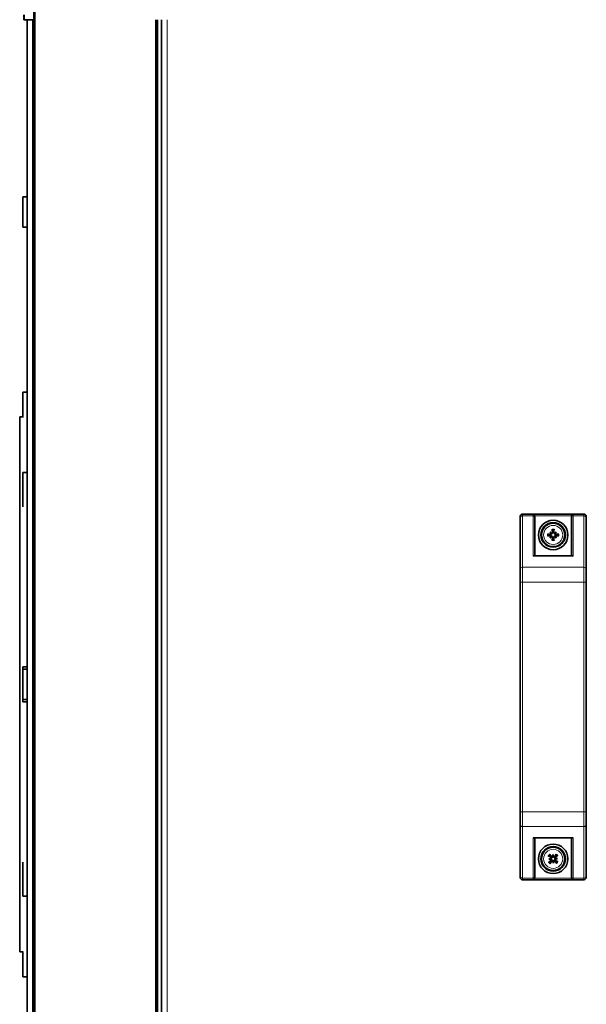
# Model space of a CAD drawing. Units: millimetres. Extents: x -712 to 4722, y -972 to 3061.
# Drawn here: x -681 to -450, y 932 to 1333 of the extents above; entities that cross this region are included whole.
import ezdxf

# ---------------------------------------------------------------- set-up
doc = ezdxf.new("R2010")
doc.units = ezdxf.units.MM
doc.layers.add('Widoczne (ISO)', color=7, linetype='Continuous', lineweight=35, true_color=0xe60000)
doc.layers.add('Widoczne wąskie (ISO)', color=7, linetype='Continuous', lineweight=9, true_color=0x8080ff)

msp = doc.modelspace()

# ---------------------------------------------------------------- linework, layer by layer
at = {"layer": 'Widoczne (ISO)'}
for p, q in [((-675.43, 656.21), (-675.43, 1464.46)), ((-679.53, 1335.21), (-679.53, 1333.21)), ((-679.53, 1333.21), (-679.43, 1333.21)), ((-679.43, 1335.21), (-679.43, 1333.21)), ((-679.43, 1333.21), (-675.43, 1333.21)), ((-678.23, 781.21), (-678.23, 1333.21)), ((-625.43, 781.11), (-625.43, 1333.21)), ((-623.43, 781.11), (-623.43, 1333.21)), ((-679.93, 1260.96), (-679.93, 1248.66)), ((-678.23, 1260.96), (-679.93, 1260.96)), ((-678.23, 1248.66), (-679.93, 1248.66)), ((-679.93, 1181.46), (-679.93, 1171.12)), ((-678.23, 1181.46), (-679.93, 1181.46)), ((-681.23, 953.31), (-681.23, 1171.31)), ((-679.93, 1171.31), (-681.23, 1171.31)), ((-679.93, 1148.66), (-679.93, 1134.73)), ((-678.23, 1148.66), (-679.93, 1148.66)), ((-476.43, 1131.71), (-451.43, 1131.71)), ((-477.43, 1130.18), (-477.43, 1130.71)), ((-477.43, 1130.18), (-477.43, 1109.2)), ((-471.43, 1130.9), (-471.43, 1130.52)), ((-471.43, 1114.71), (-471.43, 1130.52)), ((-456.43, 1130.52), (-456.43, 1130.9)), ((-456.43, 1130.52), (-456.43, 1114.71)), ((-450.43, 1130.71), (-450.43, 1130.18)), ((-450.43, 1109.2), (-450.43, 1130.18)), ((-465.2, 1124.49), (-464.67, 1123.96)), ((-464.67, 1123.96), (-464.5, 1123.79)), ((-463.18, 1123.96), (-463.36, 1123.79)), ((-462.65, 1124.49), (-463.18, 1123.96)), ((-465.2, 1121.94), (-464.67, 1122.47)), ((-464.67, 1122.47), (-464.5, 1122.64)), ((-463.18, 1122.47), (-463.36, 1122.64)), ((-462.65, 1121.94), (-463.18, 1122.47)), ((-456.13, 1114.71), (-471.73, 1114.71)), ((-477.43, 1104), (-477.43, 1109.2)), ((-450.43, 1109.2), (-450.43, 1104)), ((-477.43, 1104), (-477.43, 1010.43)), ((-450.43, 1010.43), (-450.43, 1104)), ((-679.93, 1069.46), (-679.93, 1068.46)), ((-678.23, 1069.46), (-679.93, 1069.46)), ((-679.93, 1068.46), (-679.93, 1056.16)), ((-678.23, 1068.46), (-679.93, 1068.46)), ((-679.93, 1056.16), (-679.93, 1055.16)), ((-678.23, 1056.16), (-679.93, 1056.16)), ((-678.23, 1055.16), (-679.93, 1055.16)), ((-477.43, 1005.23), (-477.43, 1010.43)), ((-450.43, 1010.43), (-450.43, 1005.23)), ((-477.43, 1005.23), (-477.43, 984.25)), ((-450.43, 984.25), (-450.43, 1005.23)), ((-456.13, 999.71), (-471.73, 999.71)), ((-471.43, 983.9), (-471.43, 999.71)), ((-456.43, 999.71), (-456.43, 983.9)), ((-464.03, 993.01), (-463.99, 992.27)), ((-463.99, 992.27), (-463.97, 992.02)), ((-462.88, 991.27), (-463.12, 991.26)), ((-462.13, 991.32), (-462.88, 991.27)), ((-679.93, 989.9), (-679.93, 975.97)), ((-465.73, 991.11), (-464.98, 991.15)), ((-464.98, 991.15), (-464.74, 991.17)), ((-463.87, 990.16), (-463.88, 990.4)), ((-463.83, 989.41), (-463.87, 990.16)), ((-477.43, 983.71), (-477.43, 984.25)), ((-471.43, 983.9), (-471.43, 983.52)), ((-456.43, 983.52), (-456.43, 983.9)), ((-450.43, 984.25), (-450.43, 983.71)), ((-476.43, 982.71), (-451.43, 982.71)), ((-678.23, 975.97), (-679.93, 975.97)), ((-679.93, 953.31), (-681.23, 953.31)), ((-679.93, 953.5), (-679.93, 943.16)), ((-678.23, 943.16), (-679.93, 943.16))]:
    msp.add_line(p, q, dxfattribs=at)
for centre, radius in [((-463.93, 1123.21), 6), ((-463.93, 1123.21), 5), ((-463.93, 1123.21), 4.75), ((-463.93, 991.21), 6), ((-463.93, 991.21), 5), ((-463.93, 991.21), 4.75)]:
    msp.add_circle(centre, radius, dxfattribs=at)
for centre, radius, start, end in [((-476.43, 1130.71), 1, 90, 180), ((-451.43, 1130.71), 1, 0, 90), ((-463.93, 1123.21), 1.34, 83.877, 96.123), ((-463.93, 1123.21), 1.34, 173.877, 186.123), ((-463.93, 1123.21), 1.34, 263.877, 276.123), ((-463.93, 1123.21), 1.34, 353.877, 6.123), ((-463.93, 991.21), 1.34, 132.14, 144.386), ((-463.93, 991.21), 1.34, 42.14, 54.386), ((-463.93, 991.21), 1.34, 222.14, 234.386), ((-463.93, 991.21), 1.34, 312.14, 324.386), ((-476.43, 983.71), 1, 180, 270), ((-451.43, 983.71), 1, 270, 0)]:
    msp.add_arc(centre, radius, start, end, dxfattribs=at)
for centre, major_axis, ratio, start_param, end_param in [((-463.98, 1122.71), (-7.95, 0.76), 0.087156, 4.858078, 5.007991), ((-463.01, 1124.01), (-5.21, 5.95), 0.173648, 1.341111, 1.444187), ((-464.73, 1122.3), (5.95, -5.21), 0.173648, 1.697406, 1.800481), ((-464.93, 1123.93), (-0.205, -0.179), 0.868224, 2.08502, 2.445156), ((-464.65, 1124.21), (-0.179, -0.205), 0.868224, 0.696437, 1.056572), ((-463.43, 1123.26), (0.76, -7.95), 0.087156, 4.416787, 4.5667), ((-464.43, 1123.26), (0.76, 7.95), 0.087156, 4.858078, 5.007991), ((-463.13, 1122.3), (5.95, 5.21), 0.173648, 1.341111, 1.444187), ((-463.21, 1124.21), (-0.179, 0.205), 0.868224, 2.08502, 2.445156), ((-462.93, 1123.93), (-0.205, 0.179), 0.868224, 0.696437, 1.056572), ((-464.84, 1124.01), (-5.21, -5.95), 0.173648, 1.697406, 1.800481), ((-463.88, 1122.71), (-7.95, -0.76), 0.087156, 4.416787, 4.5667), ((-463.98, 1123.71), (7.95, 0.76), 0.087156, 4.416787, 4.5667), ((-463.01, 1122.41), (5.21, 5.95), 0.173648, 1.697406, 1.800481), ((-464.73, 1124.13), (-5.95, -5.21), 0.173648, 1.341111, 1.444187), ((-464.93, 1122.49), (0.205, -0.179), 0.868224, 0.696437, 1.056572), ((-464.65, 1122.21), (0.179, -0.205), 0.868224, 2.08502, 2.445156), ((-463.43, 1123.16), (-0.76, -7.95), 0.087156, 4.858078, 5.007991), ((-464.43, 1123.16), (-0.76, 7.95), 0.087156, 4.416787, 4.5667), ((-463.21, 1122.21), (0.179, 0.205), 0.868224, 0.696437, 1.056572), ((-463.13, 1124.13), (-5.95, 5.21), 0.173648, 1.697406, 1.800481), ((-462.93, 1122.49), (0.205, 0.179), 0.868224, 2.08502, 2.445156), ((-464.84, 1122.41), (5.21, -5.95), 0.173648, 1.341111, 1.444187), ((-463.88, 1123.71), (7.95, -0.76), 0.087156, 4.858078, 5.007991), ((-472.03, 1114.11), (0.52, 0.52), 0.57735, 0.523599, 1.047198), ((-455.83, 1114.11), (-0.52, 0.52), 0.57735, 5.235988, 5.759587), ((-472.03, 1000.31), (0.52, -0.52), 0.57735, 5.235988, 5.759587), ((-455.83, 1000.31), (-0.52, -0.52), 0.57735, 0.523599, 1.047198), ((-463.63, 991.62), (6.44, -4.72), 0.087156, 4.416787, 4.5667), ((-463.78, 990.01), (7.84, 0.97), 0.173648, 1.697406, 1.800481), ((-464.3, 990.87), (-5.42, 5.86), 0.087156, 4.858078, 5.007991), ((-465.16, 991.34), (0.033, -0.27), 0.868224, 0.696437, 1.056572), ((-462.71, 991.2), (0.08, 7.9), 0.173648, 1.341111, 1.444187), ((-464.19, 992.42), (-0.272, 0.003), 0.868224, 2.08502, 2.445156), ((-465.14, 991.06), (0.97, -7.84), 0.173648, 1.697406, 1.800481), ((-463.8, 992.44), (-0.27, -0.033), 0.868224, 0.696437, 1.056572), ((-463.52, 990.91), (-4.72, -6.44), 0.087156, 4.416787, 4.5667), ((-464.27, 991.58), (5.86, 5.42), 0.087156, 4.858078, 5.007991), ((-462.72, 991.48), (0.003, 0.272), 0.868224, 2.08502, 2.445156), ((-463.94, 990), (7.9, -0.08), 0.173648, 1.341111, 1.444187), ((-464.08, 992.42), (-7.84, -0.97), 0.173648, 1.697406, 1.800481), ((-462.7, 991.08), (-0.033, 0.27), 0.868224, 0.696437, 1.056572), ((-463.59, 990.84), (-5.86, -5.42), 0.087156, 4.858078, 5.007991), ((-463.92, 992.43), (-7.9, 0.08), 0.173648, 1.341111, 1.444187), ((-464.33, 991.51), (4.72, 6.44), 0.087156, 4.416787, 4.5667), ((-465.13, 990.95), (-0.003, -0.272), 0.868224, 2.08502, 2.445156), ((-464.06, 989.98), (0.27, 0.033), 0.868224, 0.696437, 1.056572), ((-462.72, 991.36), (-0.97, 7.84), 0.173648, 1.697406, 1.800481), ((-463.66, 990.01), (0.272, -0.003), 0.868224, 2.08502, 2.445156), ((-465.14, 991.22), (-0.08, -7.9), 0.173648, 1.341111, 1.444187), ((-463.56, 991.55), (5.42, -5.86), 0.087156, 4.858078, 5.007991), ((-464.23, 990.81), (-6.44, 4.72), 0.087156, 4.416787, 4.5667)]:
    msp.add_ellipse(centre, major_axis=major_axis, ratio=ratio, start_param=start_param, end_param=end_param, dxfattribs=at)
for points, knots in [([(-472.03, 1131.64), (-472.03, 1131.64), (-472.03, 1131.64), (-471.96, 1131.63), (-471.89, 1131.6), (-471.76, 1131.53), (-471.7, 1131.48), (-471.59, 1131.36), (-471.55, 1131.3), (-471.48, 1131.17), (-471.46, 1131.11), (-471.44, 1131.05)], [-0.0005022, -0.0005022, -0.0005022, -0.0005022, 0, 0, 0.0302154, 0.0302154, 0.0587826, 0.0587826, 0.0840213, 0.0840213, 0.1033695, 0.1033695, 0.1033695, 0.1033695]), ([(-456.41, 1131.05), (-456.4, 1131.11), (-456.37, 1131.17), (-456.31, 1131.3), (-456.27, 1131.36), (-456.16, 1131.48), (-456.1, 1131.53), (-455.97, 1131.6), (-455.9, 1131.63), (-455.83, 1131.64), (-455.83, 1131.64), (-455.83, 1131.64)], [0, 0, 0, 0, 0.0191537, 0.0191537, 0.0441386, 0.0441386, 0.0724185, 0.0724185, 0.1023301, 0.1023301, 0.1028273, 0.1028273, 0.1028273, 0.1028273]), ([(-466.23, 1123.6), (-466.21, 1123.59), (-466.19, 1123.59), (-466.16, 1123.59), (-466.13, 1123.59), (-466.1, 1123.58), (-466.08, 1123.58), (-466.05, 1123.57), (-466.04, 1123.57), (-466.03, 1123.57)], [0.02009358, 0.02009358, 0.02009358, 0.02009358, 0.02470436, 0.02470436, 0.03086166, 0.03086166, 0.03700288, 0.03700288, 0.04202941, 0.04202941, 0.04202941, 0.04202941]), ([(-464.5, 1123.79), (-464.5, 1123.76), (-464.51, 1123.74), (-464.52, 1123.66), (-464.54, 1123.62), (-464.59, 1123.54), (-464.62, 1123.5), (-464.69, 1123.43), (-464.73, 1123.41), (-464.81, 1123.36), (-464.86, 1123.34), (-464.96, 1123.32), (-465.01, 1123.32), (-465.06, 1123.33), (-465.07, 1123.33), (-465.07, 1123.33), (-465.08, 1123.33)], [-0.08116454, -0.08116454, -0.08116454, -0.08116454, -0.07376936, -0.07376936, -0.05998209, -0.05998209, -0.04619482, -0.04619482, -0.03240754, -0.03240754, -0.01620377, -0.01620377, 0, 0, 0, 0.00239212, 0.00239212, 0.00239212, 0.00239212]), ([(-464.69, 1123.87), (-464.69, 1123.86), (-464.69, 1123.85), (-464.69, 1123.8), (-464.7, 1123.76), (-464.74, 1123.68), (-464.76, 1123.64), (-464.82, 1123.58), (-464.86, 1123.55), (-464.94, 1123.52), (-464.99, 1123.51), (-465.04, 1123.51), (-465.05, 1123.51), (-465.06, 1123.51)], [0.02354357, 0.02354357, 0.02354357, 0.02354357, 0.0258252, 0.0258252, 0.03851169, 0.03851169, 0.05119818, 0.05119818, 0.06396747, 0.06396747, 0.07673675, 0.07673675, 0.08003868, 0.08003868, 0.08003868, 0.08003868]), ([(-464.22, 1124.35), (-464.22, 1124.31), (-464.22, 1124.26), (-464.25, 1124.17), (-464.27, 1124.13), (-464.33, 1124.07), (-464.36, 1124.04), (-464.44, 1124), (-464.49, 1123.98), (-464.55, 1123.98), (-464.57, 1123.98), (-464.58, 1123.98)], [0, 0, 0, 0, 0.01285996, 0.01285996, 0.02571992, 0.02571992, 0.03841194, 0.03841194, 0.05110395, 0.05110395, 0.05644229, 0.05644229, 0.05644229, 0.05644229]), ([(-464.05, 1124.37), (-464.04, 1124.36), (-464.04, 1124.35), (-464.04, 1124.3), (-464.04, 1124.24), (-464.06, 1124.14), (-464.08, 1124.09), (-464.12, 1124.01), (-464.15, 1123.97), (-464.21, 1123.9), (-464.25, 1123.87), (-464.33, 1123.83), (-464.38, 1123.81), (-464.45, 1123.79), (-464.48, 1123.79), (-464.5, 1123.79)], [0.2084182, 0.2084182, 0.2084182, 0.2084182, 0.21081033, 0.21081033, 0.2270141, 0.2270141, 0.24321787, 0.24321787, 0.25700514, 0.25700514, 0.27079242, 0.27079242, 0.28457969, 0.28457969, 0.29197487, 0.29197487, 0.29197487, 0.29197487]), ([(-464.28, 1125.32), (-464.29, 1125.32), (-464.29, 1125.34), (-464.29, 1125.36), (-464.3, 1125.38), (-464.3, 1125.42), (-464.31, 1125.44), (-464.31, 1125.48), (-464.31, 1125.5), (-464.31, 1125.51)], [0.05659998, 0.05659998, 0.05659998, 0.05659998, 0.06162651, 0.06162651, 0.06776774, 0.06776774, 0.07392503, 0.07392503, 0.07853581, 0.07853581, 0.07853581, 0.07853581]), ([(-463.36, 1123.79), (-463.38, 1123.79), (-463.4, 1123.79), (-463.48, 1123.81), (-463.52, 1123.83), (-463.6, 1123.87), (-463.64, 1123.9), (-463.71, 1123.97), (-463.73, 1124.01), (-463.78, 1124.09), (-463.8, 1124.14), (-463.82, 1124.24), (-463.82, 1124.3), (-463.81, 1124.34), (-463.81, 1124.35), (-463.81, 1124.36), (-463.81, 1124.37)], [-0.08116454, -0.08116454, -0.08116454, -0.08116454, -0.07376936, -0.07376936, -0.05998209, -0.05998209, -0.04619482, -0.04619482, -0.03240754, -0.03240754, -0.01620377, -0.01620377, 0, 0, 0, 0.00239212, 0.00239212, 0.00239212, 0.00239212]), ([(-463.27, 1123.98), (-463.28, 1123.98), (-463.29, 1123.98), (-463.34, 1123.98), (-463.38, 1123.99), (-463.47, 1124.02), (-463.5, 1124.05), (-463.56, 1124.11), (-463.59, 1124.15), (-463.62, 1124.23), (-463.63, 1124.27), (-463.63, 1124.33), (-463.63, 1124.34), (-463.63, 1124.35)], [0.02354357, 0.02354357, 0.02354357, 0.02354357, 0.0258252, 0.0258252, 0.03851169, 0.03851169, 0.05119818, 0.05119818, 0.06396747, 0.06396747, 0.07673675, 0.07673675, 0.08003868, 0.08003868, 0.08003868, 0.08003868]), ([(-463.54, 1125.51), (-463.55, 1125.5), (-463.55, 1125.48), (-463.55, 1125.44), (-463.55, 1125.42), (-463.56, 1125.38), (-463.56, 1125.36), (-463.57, 1125.34), (-463.57, 1125.32), (-463.57, 1125.32)], [0.02009358, 0.02009358, 0.02009358, 0.02009358, 0.02470436, 0.02470436, 0.03086166, 0.03086166, 0.03700288, 0.03700288, 0.04202941, 0.04202941, 0.04202941, 0.04202941]), ([(-462.77, 1123.33), (-462.78, 1123.33), (-462.79, 1123.33), (-462.84, 1123.32), (-462.9, 1123.32), (-463, 1123.34), (-463.05, 1123.36), (-463.13, 1123.41), (-463.17, 1123.43), (-463.24, 1123.5), (-463.27, 1123.54), (-463.31, 1123.62), (-463.33, 1123.66), (-463.35, 1123.74), (-463.35, 1123.76), (-463.36, 1123.79)], [0.2084182, 0.2084182, 0.2084182, 0.2084182, 0.21081033, 0.21081033, 0.2270141, 0.2270141, 0.24321787, 0.24321787, 0.25700514, 0.25700514, 0.27079242, 0.27079242, 0.28457969, 0.28457969, 0.29197487, 0.29197487, 0.29197487, 0.29197487]), ([(-462.79, 1123.51), (-462.83, 1123.5), (-462.88, 1123.51), (-462.97, 1123.54), (-463.01, 1123.56), (-463.07, 1123.61), (-463.1, 1123.65), (-463.14, 1123.73), (-463.16, 1123.77), (-463.16, 1123.83), (-463.16, 1123.85), (-463.16, 1123.87)], [0, 0, 0, 0, 0.01285996, 0.01285996, 0.02571992, 0.02571992, 0.03841194, 0.03841194, 0.05110395, 0.05110395, 0.05644229, 0.05644229, 0.05644229, 0.05644229]), ([(-461.82, 1123.57), (-461.82, 1123.57), (-461.8, 1123.57), (-461.78, 1123.58), (-461.76, 1123.58), (-461.72, 1123.59), (-461.7, 1123.59), (-461.66, 1123.59), (-461.64, 1123.59), (-461.63, 1123.6)], [0.05659998, 0.05659998, 0.05659998, 0.05659998, 0.06162651, 0.06162651, 0.06776774, 0.06776774, 0.07392503, 0.07392503, 0.07853581, 0.07853581, 0.07853581, 0.07853581]), ([(-466.03, 1122.86), (-466.04, 1122.85), (-466.05, 1122.85), (-466.08, 1122.85), (-466.1, 1122.84), (-466.13, 1122.84), (-466.16, 1122.84), (-466.19, 1122.83), (-466.21, 1122.83), (-466.23, 1122.83)], [0.05659998, 0.05659998, 0.05659998, 0.05659998, 0.06162651, 0.06162651, 0.06776774, 0.06776774, 0.07392503, 0.07392503, 0.07853581, 0.07853581, 0.07853581, 0.07853581]), ([(-465.08, 1123.1), (-465.07, 1123.1), (-465.07, 1123.1), (-465.01, 1123.1), (-464.96, 1123.1), (-464.86, 1123.08), (-464.81, 1123.06), (-464.73, 1123.02), (-464.69, 1122.99), (-464.62, 1122.93), (-464.59, 1122.89), (-464.54, 1122.81), (-464.52, 1122.76), (-464.51, 1122.69), (-464.5, 1122.66), (-464.5, 1122.64)], [0.2084182, 0.2084182, 0.2084182, 0.2084182, 0.21081033, 0.21081033, 0.2270141, 0.2270141, 0.24321787, 0.24321787, 0.25700514, 0.25700514, 0.27079242, 0.27079242, 0.28457969, 0.28457969, 0.29197487, 0.29197487, 0.29197487, 0.29197487]), ([(-465.06, 1122.92), (-465.02, 1122.92), (-464.98, 1122.92), (-464.89, 1122.89), (-464.85, 1122.87), (-464.78, 1122.81), (-464.75, 1122.78), (-464.71, 1122.7), (-464.7, 1122.65), (-464.69, 1122.59), (-464.69, 1122.58), (-464.69, 1122.56)], [0, 0, 0, 0, 0.01285996, 0.01285996, 0.02571992, 0.02571992, 0.03841194, 0.03841194, 0.05110395, 0.05110395, 0.05644229, 0.05644229, 0.05644229, 0.05644229]), ([(-464.58, 1122.45), (-464.58, 1122.45), (-464.57, 1122.45), (-464.52, 1122.45), (-464.47, 1122.44), (-464.39, 1122.4), (-464.35, 1122.38), (-464.29, 1122.32), (-464.27, 1122.28), (-464.23, 1122.2), (-464.22, 1122.15), (-464.22, 1122.1), (-464.22, 1122.09), (-464.22, 1122.08)], [0.02354357, 0.02354357, 0.02354357, 0.02354357, 0.0258252, 0.0258252, 0.03851169, 0.03851169, 0.05119818, 0.05119818, 0.06396747, 0.06396747, 0.07673675, 0.07673675, 0.08003868, 0.08003868, 0.08003868, 0.08003868]), ([(-464.5, 1122.64), (-464.48, 1122.64), (-464.45, 1122.63), (-464.38, 1122.62), (-464.33, 1122.6), (-464.25, 1122.55), (-464.21, 1122.52), (-464.15, 1122.45), (-464.12, 1122.41), (-464.08, 1122.33), (-464.06, 1122.28), (-464.04, 1122.18), (-464.04, 1122.13), (-464.04, 1122.08), (-464.04, 1122.07), (-464.04, 1122.07), (-464.05, 1122.06)], [-0.08116454, -0.08116454, -0.08116454, -0.08116454, -0.07376936, -0.07376936, -0.05998209, -0.05998209, -0.04619482, -0.04619482, -0.03240754, -0.03240754, -0.01620377, -0.01620377, 0, 0, 0, 0.00239212, 0.00239212, 0.00239212, 0.00239212]), ([(-464.31, 1120.91), (-464.31, 1120.93), (-464.31, 1120.95), (-464.31, 1120.98), (-464.3, 1121.01), (-464.3, 1121.04), (-464.29, 1121.06), (-464.29, 1121.09), (-464.29, 1121.1), (-464.28, 1121.11)], [0.02009358, 0.02009358, 0.02009358, 0.02009358, 0.02470436, 0.02470436, 0.03086166, 0.03086166, 0.03700288, 0.03700288, 0.04202941, 0.04202941, 0.04202941, 0.04202941]), ([(-463.81, 1122.06), (-463.81, 1122.07), (-463.81, 1122.07), (-463.82, 1122.13), (-463.82, 1122.18), (-463.8, 1122.28), (-463.78, 1122.33), (-463.73, 1122.41), (-463.71, 1122.45), (-463.64, 1122.52), (-463.6, 1122.55), (-463.52, 1122.6), (-463.48, 1122.62), (-463.4, 1122.63), (-463.38, 1122.64), (-463.36, 1122.64)], [0.2084182, 0.2084182, 0.2084182, 0.2084182, 0.21081033, 0.21081033, 0.2270141, 0.2270141, 0.24321787, 0.24321787, 0.25700514, 0.25700514, 0.27079242, 0.27079242, 0.28457969, 0.28457969, 0.29197487, 0.29197487, 0.29197487, 0.29197487]), ([(-463.63, 1122.08), (-463.64, 1122.12), (-463.63, 1122.16), (-463.6, 1122.25), (-463.58, 1122.29), (-463.53, 1122.36), (-463.49, 1122.39), (-463.41, 1122.43), (-463.37, 1122.44), (-463.31, 1122.45), (-463.29, 1122.45), (-463.27, 1122.45)], [0, 0, 0, 0, 0.01283183, 0.01283183, 0.02566366, 0.02566366, 0.0383838, 0.0383838, 0.05110394, 0.05110394, 0.05644228, 0.05644228, 0.05644228, 0.05644228]), ([(-463.57, 1121.11), (-463.57, 1121.1), (-463.57, 1121.09), (-463.56, 1121.06), (-463.56, 1121.04), (-463.55, 1121.01), (-463.55, 1120.98), (-463.55, 1120.95), (-463.55, 1120.93), (-463.54, 1120.91)], [0.05659998, 0.05659998, 0.05659998, 0.05659998, 0.06162651, 0.06162651, 0.06776774, 0.06776774, 0.07392503, 0.07392503, 0.07853581, 0.07853581, 0.07853581, 0.07853581]), ([(-463.36, 1122.64), (-463.35, 1122.66), (-463.35, 1122.69), (-463.33, 1122.76), (-463.31, 1122.81), (-463.27, 1122.89), (-463.24, 1122.93), (-463.17, 1122.99), (-463.13, 1123.02), (-463.05, 1123.06), (-463, 1123.08), (-462.9, 1123.1), (-462.84, 1123.1), (-462.8, 1123.1), (-462.79, 1123.1), (-462.78, 1123.1), (-462.77, 1123.1)], [-0.08116454, -0.08116454, -0.08116454, -0.08116454, -0.07376936, -0.07376936, -0.05998209, -0.05998209, -0.04619482, -0.04619482, -0.03240754, -0.03240754, -0.01620377, -0.01620377, 0, 0, 0, 0.00239212, 0.00239212, 0.00239212, 0.00239212]), ([(-463.16, 1122.56), (-463.16, 1122.56), (-463.16, 1122.57), (-463.16, 1122.62), (-463.15, 1122.67), (-463.12, 1122.75), (-463.09, 1122.79), (-463.03, 1122.85), (-462.99, 1122.87), (-462.91, 1122.91), (-462.87, 1122.92), (-462.81, 1122.92), (-462.8, 1122.92), (-462.79, 1122.92)], [0.02354357, 0.02354357, 0.02354357, 0.02354357, 0.0258252, 0.0258252, 0.03851169, 0.03851169, 0.05119818, 0.05119818, 0.06396747, 0.06396747, 0.07673675, 0.07673675, 0.08003868, 0.08003868, 0.08003868, 0.08003868]), ([(-461.63, 1122.83), (-461.64, 1122.83), (-461.66, 1122.83), (-461.7, 1122.84), (-461.72, 1122.84), (-461.76, 1122.84), (-461.78, 1122.85), (-461.8, 1122.85), (-461.82, 1122.85), (-461.82, 1122.86)], [0.02009358, 0.02009358, 0.02009358, 0.02009358, 0.02470436, 0.02470436, 0.03086166, 0.03086166, 0.03700288, 0.03700288, 0.04202941, 0.04202941, 0.04202941, 0.04202941]), ([(-465.74, 992.35), (-465.74, 992.35), (-465.75, 992.36), (-465.78, 992.37), (-465.79, 992.38), (-465.82, 992.4), (-465.84, 992.42), (-465.87, 992.44), (-465.89, 992.45), (-465.9, 992.46)], [0.05659998, 0.05659998, 0.05659998, 0.05659998, 0.06162651, 0.06162651, 0.06776774, 0.06776774, 0.07392503, 0.07392503, 0.07853581, 0.07853581, 0.07853581, 0.07853581]), ([(-465.39, 993.03), (-465.38, 993.02), (-465.37, 993.01), (-465.34, 992.98), (-465.33, 992.96), (-465.3, 992.93), (-465.29, 992.92), (-465.27, 992.9), (-465.26, 992.89), (-465.26, 992.88)], [0.02009358, 0.02009358, 0.02009358, 0.02009358, 0.02470436, 0.02470436, 0.03086166, 0.03086166, 0.03700288, 0.03700288, 0.04202941, 0.04202941, 0.04202941, 0.04202941]), ([(-464.97, 991.75), (-464.94, 991.72), (-464.91, 991.69), (-464.86, 991.61), (-464.85, 991.57), (-464.83, 991.48), (-464.83, 991.44), (-464.86, 991.35), (-464.88, 991.31), (-464.91, 991.26), (-464.92, 991.25), (-464.94, 991.23)], [0, 0, 0, 0, 0.01285996, 0.01285996, 0.02571992, 0.02571992, 0.03841194, 0.03841194, 0.05110395, 0.05110395, 0.05644229, 0.05644229, 0.05644229, 0.05644229]), ([(-464.87, 991.89), (-464.86, 991.89), (-464.85, 991.88), (-464.81, 991.85), (-464.77, 991.82), (-464.71, 991.73), (-464.68, 991.69), (-464.65, 991.6), (-464.64, 991.55), (-464.63, 991.46), (-464.64, 991.41), (-464.66, 991.32), (-464.67, 991.27), (-464.71, 991.21), (-464.72, 991.19), (-464.74, 991.17)], [0.2084182, 0.2084182, 0.2084182, 0.2084182, 0.21081033, 0.21081033, 0.2270141, 0.2270141, 0.24321787, 0.24321787, 0.25700514, 0.25700514, 0.27079242, 0.27079242, 0.28457969, 0.28457969, 0.29197487, 0.29197487, 0.29197487, 0.29197487]), ([(-463.97, 992.02), (-463.99, 992), (-464.01, 991.99), (-464.07, 991.95), (-464.12, 991.92), (-464.2, 991.89), (-464.25, 991.89), (-464.35, 991.88), (-464.39, 991.89), (-464.48, 991.91), (-464.53, 991.93), (-464.62, 991.98), (-464.66, 992.02), (-464.7, 992.05), (-464.7, 992.06), (-464.71, 992.06), (-464.71, 992.07)], [-0.08116454, -0.08116454, -0.08116454, -0.08116454, -0.07376936, -0.07376936, -0.05998209, -0.05998209, -0.04619482, -0.04619482, -0.03240754, -0.03240754, -0.01620377, -0.01620377, 0, 0, 0, 0.00239212, 0.00239212, 0.00239212, 0.00239212]), ([(-464.06, 992.21), (-464.07, 992.21), (-464.07, 992.2), (-464.11, 992.16), (-464.14, 992.14), (-464.22, 992.1), (-464.27, 992.09), (-464.35, 992.08), (-464.4, 992.09), (-464.48, 992.11), (-464.52, 992.14), (-464.56, 992.17), (-464.57, 992.18), (-464.58, 992.19)], [0.02354357, 0.02354357, 0.02354357, 0.02354357, 0.0258252, 0.0258252, 0.03851169, 0.03851169, 0.05119818, 0.05119818, 0.06396747, 0.06396747, 0.07673675, 0.07673675, 0.08003868, 0.08003868, 0.08003868, 0.08003868]), ([(-463.25, 992.15), (-463.25, 992.15), (-463.26, 992.14), (-463.29, 992.09), (-463.32, 992.06), (-463.41, 991.99), (-463.45, 991.97), (-463.54, 991.94), (-463.59, 991.93), (-463.68, 991.92), (-463.73, 991.92), (-463.82, 991.94), (-463.87, 991.96), (-463.93, 991.99), (-463.95, 992.01), (-463.97, 992.02)], [0.2084182, 0.2084182, 0.2084182, 0.2084182, 0.21081033, 0.21081033, 0.2270141, 0.2270141, 0.24321787, 0.24321787, 0.25700514, 0.25700514, 0.27079242, 0.27079242, 0.28457969, 0.28457969, 0.29197487, 0.29197487, 0.29197487, 0.29197487]), ([(-463.39, 992.26), (-463.42, 992.22), (-463.45, 992.19), (-463.53, 992.15), (-463.57, 992.13), (-463.66, 992.12), (-463.7, 992.12), (-463.79, 992.14), (-463.83, 992.16), (-463.88, 992.2), (-463.89, 992.21), (-463.91, 992.22)], [0, 0, 0, 0, 0.01285996, 0.01285996, 0.02571992, 0.02571992, 0.03841194, 0.03841194, 0.05110395, 0.05110395, 0.05644229, 0.05644229, 0.05644229, 0.05644229]), ([(-463.12, 991.26), (-463.14, 991.28), (-463.15, 991.3), (-463.19, 991.36), (-463.22, 991.4), (-463.25, 991.49), (-463.25, 991.54), (-463.26, 991.63), (-463.25, 991.68), (-463.23, 991.77), (-463.21, 991.82), (-463.16, 991.91), (-463.12, 991.95), (-463.09, 991.98), (-463.08, 991.99), (-463.08, 991.99), (-463.07, 991.99)], [-0.08116454, -0.08116454, -0.08116454, -0.08116454, -0.07376936, -0.07376936, -0.05998209, -0.05998209, -0.04619482, -0.04619482, -0.03240754, -0.03240754, -0.01620377, -0.01620377, 0, 0, 0, 0.00239212, 0.00239212, 0.00239212, 0.00239212]), ([(-462.99, 990.53), (-463, 990.54), (-463, 990.54), (-463.05, 990.57), (-463.08, 990.61), (-463.15, 990.69), (-463.17, 990.74), (-463.2, 990.83), (-463.21, 990.87), (-463.22, 990.97), (-463.22, 991.02), (-463.2, 991.11), (-463.18, 991.15), (-463.15, 991.22), (-463.13, 991.24), (-463.12, 991.26)], [0.2084182, 0.2084182, 0.2084182, 0.2084182, 0.21081033, 0.21081033, 0.2270141, 0.2270141, 0.24321787, 0.24321787, 0.25700514, 0.25700514, 0.27079242, 0.27079242, 0.28457969, 0.28457969, 0.29197487, 0.29197487, 0.29197487, 0.29197487]), ([(-462.93, 991.35), (-462.93, 991.35), (-462.94, 991.36), (-462.98, 991.39), (-463, 991.43), (-463.04, 991.51), (-463.05, 991.55), (-463.06, 991.64), (-463.05, 991.68), (-463.03, 991.77), (-463, 991.81), (-462.97, 991.85), (-462.96, 991.86), (-462.95, 991.86)], [0.02354357, 0.02354357, 0.02354357, 0.02354357, 0.0258252, 0.0258252, 0.03851169, 0.03851169, 0.05119818, 0.05119818, 0.06396747, 0.06396747, 0.07673675, 0.07673675, 0.08003868, 0.08003868, 0.08003868, 0.08003868]), ([(-462.88, 990.68), (-462.92, 990.7), (-462.95, 990.74), (-462.99, 990.81), (-463.01, 990.86), (-463.02, 990.94), (-463.02, 990.99), (-463, 991.07), (-462.98, 991.12), (-462.94, 991.16), (-462.93, 991.18), (-462.92, 991.19)], [0, 0, 0, 0, 0.01283183, 0.01283183, 0.02566366, 0.02566366, 0.0383838, 0.0383838, 0.05110394, 0.05110394, 0.05644228, 0.05644228, 0.05644228, 0.05644228]), ([(-462.79, 993.02), (-462.79, 993.03), (-462.78, 993.04), (-462.77, 993.06), (-462.76, 993.08), (-462.74, 993.11), (-462.72, 993.13), (-462.7, 993.16), (-462.69, 993.17), (-462.68, 993.18)], [0.05659998, 0.05659998, 0.05659998, 0.05659998, 0.06162651, 0.06162651, 0.06776774, 0.06776774, 0.07392503, 0.07392503, 0.07853581, 0.07853581, 0.07853581, 0.07853581]), ([(-462.11, 992.67), (-462.12, 992.66), (-462.13, 992.65), (-462.16, 992.63), (-462.18, 992.61), (-462.21, 992.59), (-462.22, 992.57), (-462.24, 992.56), (-462.25, 992.55), (-462.26, 992.55)], [0.02009358, 0.02009358, 0.02009358, 0.02009358, 0.02470436, 0.02470436, 0.03086166, 0.03086166, 0.03700288, 0.03700288, 0.04202941, 0.04202941, 0.04202941, 0.04202941]), ([(-465.74, 989.75), (-465.73, 989.76), (-465.72, 989.77), (-465.69, 989.8), (-465.68, 989.81), (-465.65, 989.84), (-465.63, 989.85), (-465.61, 989.87), (-465.6, 989.88), (-465.6, 989.88)], [0.02009358, 0.02009358, 0.02009358, 0.02009358, 0.02470436, 0.02470436, 0.03086166, 0.03086166, 0.03700288, 0.03700288, 0.04202941, 0.04202941, 0.04202941, 0.04202941]), ([(-465.06, 989.4), (-465.07, 989.4), (-465.07, 989.39), (-465.09, 989.36), (-465.1, 989.35), (-465.12, 989.32), (-465.13, 989.3), (-465.15, 989.27), (-465.16, 989.25), (-465.17, 989.24)], [0.05659998, 0.05659998, 0.05659998, 0.05659998, 0.06162651, 0.06162651, 0.06776774, 0.06776774, 0.07392503, 0.07392503, 0.07853581, 0.07853581, 0.07853581, 0.07853581]), ([(-464.93, 991.08), (-464.92, 991.07), (-464.92, 991.07), (-464.88, 991.03), (-464.85, 991), (-464.81, 990.92), (-464.8, 990.87), (-464.8, 990.79), (-464.8, 990.74), (-464.83, 990.66), (-464.85, 990.62), (-464.89, 990.58), (-464.9, 990.57), (-464.9, 990.56)], [0.02354357, 0.02354357, 0.02354357, 0.02354357, 0.0258252, 0.0258252, 0.03851169, 0.03851169, 0.05119818, 0.05119818, 0.06396747, 0.06396747, 0.07673675, 0.07673675, 0.08003868, 0.08003868, 0.08003868, 0.08003868]), ([(-464.74, 991.17), (-464.72, 991.15), (-464.7, 991.13), (-464.66, 991.07), (-464.64, 991.02), (-464.61, 990.94), (-464.6, 990.89), (-464.6, 990.79), (-464.6, 990.75), (-464.63, 990.66), (-464.65, 990.61), (-464.7, 990.52), (-464.73, 990.48), (-464.77, 990.44), (-464.77, 990.44), (-464.78, 990.43), (-464.78, 990.43)], [-0.08116454, -0.08116454, -0.08116454, -0.08116454, -0.07376936, -0.07376936, -0.05998209, -0.05998209, -0.04619482, -0.04619482, -0.03240754, -0.03240754, -0.01620377, -0.01620377, 0, 0, 0, 0.00239212, 0.00239212, 0.00239212, 0.00239212]), ([(-464.61, 990.27), (-464.6, 990.28), (-464.6, 990.29), (-464.57, 990.33), (-464.53, 990.37), (-464.45, 990.43), (-464.4, 990.46), (-464.32, 990.49), (-464.27, 990.5), (-464.17, 990.51), (-464.12, 990.5), (-464.03, 990.48), (-463.99, 990.47), (-463.92, 990.43), (-463.9, 990.42), (-463.88, 990.4)], [0.2084182, 0.2084182, 0.2084182, 0.2084182, 0.21081033, 0.21081033, 0.2270141, 0.2270141, 0.24321787, 0.24321787, 0.25700514, 0.25700514, 0.27079242, 0.27079242, 0.28457969, 0.28457969, 0.29197487, 0.29197487, 0.29197487, 0.29197487]), ([(-464.46, 990.17), (-464.44, 990.2), (-464.4, 990.23), (-464.33, 990.28), (-464.28, 990.29), (-464.2, 990.31), (-464.15, 990.31), (-464.07, 990.28), (-464.02, 990.26), (-463.98, 990.23), (-463.96, 990.22), (-463.95, 990.2)], [0, 0, 0, 0, 0.01285996, 0.01285996, 0.02571992, 0.02571992, 0.03841194, 0.03841194, 0.05110395, 0.05110395, 0.05644229, 0.05644229, 0.05644229, 0.05644229]), ([(-463.88, 990.4), (-463.86, 990.42), (-463.84, 990.44), (-463.78, 990.48), (-463.74, 990.5), (-463.65, 990.53), (-463.6, 990.54), (-463.51, 990.54), (-463.46, 990.54), (-463.37, 990.52), (-463.32, 990.5), (-463.23, 990.44), (-463.19, 990.41), (-463.16, 990.37), (-463.15, 990.37), (-463.15, 990.36), (-463.15, 990.36)], [-0.08116454, -0.08116454, -0.08116454, -0.08116454, -0.07376936, -0.07376936, -0.05998209, -0.05998209, -0.04619482, -0.04619482, -0.03240754, -0.03240754, -0.01620377, -0.01620377, 0, 0, 0, 0.00239212, 0.00239212, 0.00239212, 0.00239212]), ([(-463.79, 990.21), (-463.79, 990.22), (-463.78, 990.22), (-463.75, 990.26), (-463.71, 990.29), (-463.63, 990.33), (-463.59, 990.34), (-463.5, 990.34), (-463.46, 990.34), (-463.37, 990.31), (-463.33, 990.29), (-463.29, 990.25), (-463.28, 990.24), (-463.28, 990.24)], [0.02354357, 0.02354357, 0.02354357, 0.02354357, 0.0258252, 0.0258252, 0.03851169, 0.03851169, 0.05119818, 0.05119818, 0.06396747, 0.06396747, 0.07673675, 0.07673675, 0.08003868, 0.08003868, 0.08003868, 0.08003868]), ([(-462.47, 989.4), (-462.48, 989.41), (-462.49, 989.42), (-462.51, 989.45), (-462.53, 989.46), (-462.55, 989.49), (-462.57, 989.51), (-462.58, 989.53), (-462.59, 989.54), (-462.6, 989.54)], [0.02009358, 0.02009358, 0.02009358, 0.02009358, 0.02470436, 0.02470436, 0.03086166, 0.03086166, 0.03700288, 0.03700288, 0.04202941, 0.04202941, 0.04202941, 0.04202941]), ([(-462.12, 990.08), (-462.11, 990.07), (-462.1, 990.07), (-462.08, 990.06), (-462.06, 990.04), (-462.03, 990.02), (-462.01, 990.01), (-461.98, 989.99), (-461.97, 989.98), (-461.96, 989.97)], [0.05659998, 0.05659998, 0.05659998, 0.05659998, 0.06162651, 0.06162651, 0.06776774, 0.06776774, 0.07392503, 0.07392503, 0.07853581, 0.07853581, 0.07853581, 0.07853581]), ([(-472.03, 982.78), (-472.03, 982.78), (-472.03, 982.78), (-471.96, 982.8), (-471.89, 982.82), (-471.76, 982.9), (-471.7, 982.95), (-471.59, 983.06), (-471.55, 983.13), (-471.48, 983.25), (-471.46, 983.31), (-471.44, 983.38)], [-0.1028273, -0.1028273, -0.1028273, -0.1028273, -0.1023301, -0.1023301, -0.0724185, -0.0724185, -0.0441386, -0.0441386, -0.0191537, -0.0191537, 0, 0, 0, 0]), ([(-456.41, 983.38), (-456.4, 983.31), (-456.37, 983.25), (-456.31, 983.13), (-456.27, 983.06), (-456.16, 982.95), (-456.1, 982.9), (-455.97, 982.82), (-455.9, 982.8), (-455.83, 982.78), (-455.83, 982.78), (-455.83, 982.78)], [-0.1033695, -0.1033695, -0.1033695, -0.1033695, -0.0840213, -0.0840213, -0.0587826, -0.0587826, -0.0302154, -0.0302154, 0, 0, 0.0005022, 0.0005022, 0.0005022, 0.0005022])]:
    msp.add_open_spline(points, degree=3, knots=knots, dxfattribs=at)
for points in [[(-471.43, 1130.9), (-471.43, 1130.95), (-471.43, 1131), (-471.44, 1131.05)], [(-456.41, 1131.05), (-456.42, 1131), (-456.43, 1130.95), (-456.43, 1130.9)], [(-471.44, 983.38), (-471.43, 983.42), (-471.43, 983.48), (-471.43, 983.52)], [(-456.43, 983.52), (-456.43, 983.48), (-456.42, 983.42), (-456.41, 983.38)]]:
    msp.add_open_spline(points, degree=3, dxfattribs=at)
for points, weights in [([(-464.28, 1125.32), (-464.15, 1124.84), (-464.07, 1124.54)], [1.00324421584, 1.02820642198, 1]), ([(-464.07, 1124.54), (-464.06, 1124.45), (-464.05, 1124.37)], [1, 1.07456653572, 1.14872900601]), ([(-463.81, 1124.37), (-463.8, 1124.45), (-463.79, 1124.54)], [1.14872900601, 1.07456653572, 1]), ([(-463.79, 1124.54), (-463.7, 1124.84), (-463.57, 1125.32)], [1, 1.02820642197, 1.00324421584]), ([(-465.26, 1123.36), (-465.56, 1123.44), (-466.03, 1123.57)], [1, 1.02820642196, 1.00324421584]), ([(-466.03, 1122.86), (-465.56, 1122.99), (-465.26, 1123.07)], [1.00324421584, 1.02820642196, 1]), ([(-465.08, 1123.33), (-465.16, 1123.34), (-465.26, 1123.36)], [1.14872900601, 1.07456653572, 1]), ([(-465.26, 1123.07), (-465.16, 1123.08), (-465.08, 1123.1)], [1, 1.07456653572, 1.14872900601]), ([(-464.07, 1121.88), (-464.15, 1121.58), (-464.28, 1121.11)], [1, 1.02820642197, 1.00324421584]), ([(-464.05, 1122.06), (-464.06, 1121.98), (-464.07, 1121.88)], [1.14872900601, 1.07456653572, 1]), ([(-463.79, 1121.88), (-463.8, 1121.98), (-463.81, 1122.06)], [1, 1.07456653572, 1.14872900601]), ([(-463.57, 1121.11), (-463.7, 1121.58), (-463.79, 1121.88)], [1.00324421584, 1.02820642198, 1]), ([(-462.6, 1123.36), (-462.69, 1123.34), (-462.77, 1123.33)], [1, 1.07456653572, 1.14872900601]), ([(-462.77, 1123.1), (-462.69, 1123.08), (-462.6, 1123.07)], [1.14872900601, 1.07456653572, 1]), ([(-461.82, 1123.57), (-462.3, 1123.44), (-462.6, 1123.36)], [1.00324421584, 1.02820642196, 1]), ([(-462.6, 1123.07), (-462.3, 1122.99), (-461.82, 1122.86)], [1, 1.02820642196, 1.00324421584]), ([(-465.74, 992.35), (-465.3, 992.13), (-465.02, 991.99)], [1.00324421584, 1.02820642198, 1]), ([(-464.83, 992.21), (-464.99, 992.47), (-465.26, 992.88)], [1, 1.02820642197, 1.00324421584]), ([(-465.02, 991.99), (-464.94, 991.94), (-464.87, 991.89)], [1, 1.07456653572, 1.14872900601]), ([(-464.71, 992.07), (-464.76, 992.13), (-464.83, 992.21)], [1.14872900601, 1.07456653572, 1]), ([(-463.15, 992.3), (-463.2, 992.22), (-463.25, 992.15)], [1, 1.07456653572, 1.14872900601]), ([(-462.79, 993.02), (-463.01, 992.58), (-463.15, 992.3)], [1.00324421584, 1.02820642196, 1]), ([(-463.07, 991.99), (-463.01, 992.05), (-462.94, 992.11)], [1.14872900601, 1.07456653572, 1]), ([(-462.94, 992.11), (-462.67, 992.28), (-462.26, 992.55)], [1, 1.02820642196, 1.00324421584]), ([(-464.92, 990.31), (-465.18, 990.15), (-465.6, 989.88)], [1, 1.02820642196, 1.00324421584]), ([(-465.06, 989.4), (-464.85, 989.84), (-464.71, 990.12)], [1.00324421584, 1.02820642196, 1]), ([(-464.78, 990.43), (-464.85, 990.38), (-464.92, 990.31)], [1.14872900601, 1.07456653572, 1]), ([(-464.71, 990.12), (-464.65, 990.2), (-464.61, 990.27)], [1, 1.07456653572, 1.14872900601]), ([(-463.15, 990.36), (-463.09, 990.29), (-463.03, 990.22)], [1.14872900601, 1.07456653572, 1]), ([(-463.03, 990.22), (-462.86, 989.96), (-462.6, 989.54)], [1, 1.02820642197, 1.00324421584]), ([(-462.84, 990.43), (-462.92, 990.49), (-462.99, 990.53)], [1, 1.07456653572, 1.14872900601]), ([(-462.12, 990.08), (-462.56, 990.29), (-462.84, 990.43)], [1.00324421584, 1.02820642198, 1])]:
    msp.add_rational_spline(points, weights, degree=2, dxfattribs=at)
at = {"layer": 'Widoczne wąskie (ISO)'}
for p, q in [((-674.93, 656.21), (-674.93, 1464.46)), ((-675.98, 1333.21), (-675.98, 781.21)), ((-625.93, 781.11), (-625.93, 1333.21)), ((-624.93, 781.11), (-624.93, 1333.21)), ((-621.18, 1333.21), (-621.18, 781.11)), ((-476.43, 1131.71), (-476.43, 1131.04)), ((-455.83, 1131.64), (-472.03, 1131.64)), ((-472.03, 1131.04), (-472.03, 1131.64)), ((-455.83, 1131.64), (-455.83, 1131.04)), ((-451.43, 1131.04), (-451.43, 1131.71)), ((-476.43, 1131.04), (-472.03, 1131.04)), ((-476.43, 1110.06), (-476.43, 1131.04)), ((-472.03, 1131.04), (-472.03, 1114.63)), ((-471.44, 1131.05), (-456.41, 1131.05)), ((-455.83, 1114.63), (-455.83, 1131.04)), ((-455.83, 1131.04), (-451.43, 1131.04)), ((-451.43, 1131.04), (-451.43, 1110.06)), ((-464.22, 1124.35), (-464.05, 1124.37)), ((-463.63, 1124.35), (-463.81, 1124.37)), ((-465.06, 1123.51), (-465.08, 1123.33)), ((-465.06, 1122.92), (-465.08, 1123.1)), ((-464.22, 1122.08), (-464.05, 1122.06)), ((-463.63, 1122.08), (-463.81, 1122.06)), ((-462.79, 1123.51), (-462.77, 1123.33)), ((-462.79, 1122.92), (-462.77, 1123.1)), ((-472.03, 1114.63), (-455.83, 1114.63)), ((-476.43, 1110.06), (-451.43, 1110.06)), ((-476.43, 1110.06), (-476.43, 1104)), ((-451.43, 1104), (-451.43, 1110.06)), ((-477.43, 1104), (-476.43, 1104)), ((-476.43, 1104), (-451.43, 1104)), ((-476.43, 1010.43), (-476.43, 1104)), ((-451.43, 1104), (-450.43, 1104)), ((-451.43, 1104), (-451.43, 1010.43)), ((-477.43, 1010.43), (-476.43, 1010.43)), ((-476.43, 1010.43), (-451.43, 1010.43)), ((-476.43, 1010.43), (-476.43, 1004.36)), ((-451.43, 1010.43), (-450.43, 1010.43)), ((-451.43, 1004.36), (-451.43, 1010.43)), ((-476.43, 1004.36), (-451.43, 1004.36)), ((-476.43, 983.38), (-476.43, 1004.36)), ((-451.43, 1004.36), (-451.43, 983.38)), ((-472.03, 999.79), (-472.03, 983.38)), ((-455.83, 999.79), (-472.03, 999.79)), ((-455.83, 983.38), (-455.83, 999.79)), ((-464.97, 991.75), (-464.87, 991.89)), ((-464.58, 992.19), (-464.71, 992.07)), ((-463.39, 992.26), (-463.25, 992.15)), ((-462.95, 991.86), (-463.07, 991.99)), ((-464.9, 990.56), (-464.78, 990.43)), ((-464.46, 990.17), (-464.61, 990.27)), ((-463.28, 990.24), (-463.15, 990.36)), ((-462.88, 990.68), (-462.99, 990.53)), ((-476.43, 983.38), (-472.03, 983.38)), ((-476.43, 983.38), (-476.43, 982.71)), ((-472.03, 982.78), (-472.03, 983.38)), ((-471.44, 983.38), (-456.41, 983.38)), ((-455.83, 983.38), (-455.83, 982.78)), ((-455.83, 983.38), (-451.43, 983.38)), ((-451.43, 982.71), (-451.43, 983.38)), ((-472.03, 982.78), (-455.83, 982.78))]:
    msp.add_line(p, q, dxfattribs=at)
for centre, radius in [((-463.93, 1123.21), 4.7), ((-463.93, 1123.21), 3.88), ((-463.93, 991.21), 4.7), ((-463.93, 991.21), 3.88)]:
    msp.add_circle(centre, radius, dxfattribs=at)
for centre, radius, start, end in [((-463.93, 1123.21), 2.33, 170.54, 189.46), ((-463.93, 1123.21), 2.33, 80.54, 99.46), ((-463.93, 1123.21), 2.13, 80.3703, 99.6297), ((-463.93, 1123.21), 2.33, 350.54, 9.46), ((-463.93, 1123.21), 2.13, 170.3703, 189.6297), ((-463.93, 1123.21), 2.33, 260.54, 279.46), ((-463.93, 1123.21), 2.13, 260.3703, 279.6297), ((-463.93, 1123.21), 2.13, 350.3703, 9.6297), ((-463.93, 991.21), 2.33, 128.803, 147.723), ((-463.93, 991.21), 2.13, 128.6332, 147.8927), ((-463.93, 991.21), 2.13, 38.6332, 57.8927), ((-463.93, 991.21), 2.33, 38.803, 57.723), ((-463.93, 991.21), 2.33, 218.803, 237.723), ((-463.93, 991.21), 2.13, 218.6332, 237.8927), ((-463.93, 991.21), 2.13, 308.6332, 327.8927), ((-463.93, 991.21), 2.33, 308.803, 327.723)]:
    msp.add_arc(centre, radius, start, end, dxfattribs=at)
for centre, major_axis, start_param, end_param in [((-476.43, 1130.18), (-1, 0), 4.712389, 6.283185), ((-472.03, 1130.52), (0.6, 0), 0, 1.570796), ((-455.83, 1130.52), (-0.6, 0), 4.712389, 6.283185), ((-451.43, 1130.18), (1, 0), 0, 1.570796), ((-476.43, 1109.2), (-1, 0), 4.712389, 6.283185), ((-451.43, 1109.2), (1, 0), 0, 1.570796), ((-476.43, 1005.23), (-1, 0), 0, 1.570796), ((-451.43, 1005.23), (1, 0), 4.712389, 6.283185), ((-476.43, 984.25), (-1, 0), 0, 1.570796), ((-472.03, 983.9), (0.6, 0), 4.712389, 6.283185), ((-455.83, 983.9), (-0.6, 0), 0, 1.570796), ((-451.43, 984.25), (1, 0), 4.712389, 6.283185)]:
    msp.add_ellipse(centre, major_axis=major_axis, ratio=0.866025, start_param=start_param, end_param=end_param, dxfattribs=at)

doc.saveas('drawing.dxf')
